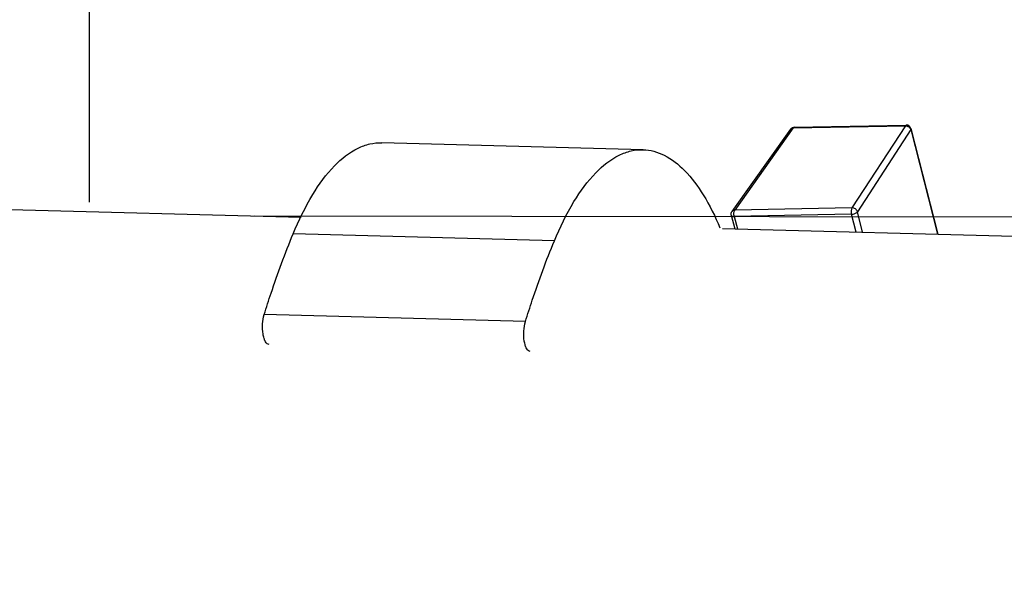
# Model space of a CAD drawing. Units: millimetres. Extents: x 10024 to 13046, y -23165 to -21028.
# Drawn here: x 11754 to 11859, y -21749 to -21689 of the extents above; entities that cross this region are included whole.
import ezdxf

# ---------------------------------------------------------------- set-up
doc = ezdxf.new("R2010")
doc.units = ezdxf.units.MM
doc.header["$LTSCALE"] = 16.335
doc.header["$PDMODE"] = 3
doc.header["$PDSIZE"] = 8
doc.layers.get('0').update_dxf_attribs({"linetype": 'CONTINUOUS'})
doc.layers.get('Defpoints').update_dxf_attribs({"linetype": 'CONTINUOUS'})
doc.layers.add('02___PRT_ALL_AXES', color=7, linetype='CONTINUOUS')
doc.styles.get("Standard").update_dxf_attribs({"font": 'simfang.ttf'})
doc.dimstyles.new('DIMSTYLE_1', dxfattribs={"dimtxt": 35, "dimasz": 30, "dimexe": 1.5, "dimexo": 1, "dimgap": 0.875, "dimtad": 1, "dimdec": 1, "dimdsep": 46, "dimtxsty": 'Standard', "dimblk": '_FILLED', "dimblk1": '_FILLED', "dimblk2": '_FILLED', "dimcen": 0.09, "dimadec": 0, "dimazin": 0, "dimtp": 0.1, "dimtm": 0.1, "dimtfac": 1, "dimtdec": 3, "dimtmove": 0, "dimatfit": 3, "dimldrblk": '_FILLED', "dimfxl": 1, "dimtolj": 1, "dimarcsym": 0})

# ---------------------------------------------------------------- blocks, each defined once
blk = doc.blocks.new('_FILLED')
at = {"color": 0, "linetype": 'ByBlock'}
blk.add_solid([(0, 0), (-1, 0.1667), (-1, -0.1667)], dxfattribs=at)
blk = doc.blocks.new('*D22')
at = {"color": 0, "lineweight": -2, "transparency": 16777216}
for p, q in [((11572, -21905.94), (11577.05, -21646.56)), ((11607.01, -21648.64), (11634.07, -21649.17)), ((11890.73, -21654.16), (11725.53, -21650.95)), ((11915.7, -21912.63), (11920.75, -21653.25))]:
    blk.add_line(p, q, dxfattribs=at)
at = {"layer": 'Defpoints', "color": 0, "transparency": 16777216}
for p in [(11920.72, -21654.75), (11571.98, -21906.94), (11915.68, -21913.63)]:
    blk.add_point(p, dxfattribs=at)
at = {"color": 0, "lineweight": -2, "transparency": 16777216, "xscale": 30, "yscale": 30, "zscale": 30}
for p, rotation in [((11577.02, -21648.06), 178.8846275738015), ((11920.72, -21654.75), 358.8846275738015)]:
    blk.add_blockref('_FILLED', p, dxfattribs=dict(at, rotation=rotation))
at = {"color": 0, "transparency": 16777216, "insert": (11679.8, -21650.06), "char_height": 20, "attachment_point": 5}
blk.add_mtext('\\A1;13.8"\\P(350mm)', dxfattribs=at)
blk = doc.blocks.new('*D20')
at = {"color": 0, "lineweight": -2, "ltscale": 5, "transparency": 16777216}
for p, q in [((11155.09, -21691.92), (11155.09, -21590.01)), ((11761.53, -21708.2), (11761.53, -21590.01)), ((11185.09, -21591.51), (11731.53, -21591.51))]:
    blk.add_line(p, q, dxfattribs=at)
at = {"layer": 'Defpoints', "color": 0, "ltscale": 5, "transparency": 16777216}
for p in [(11761.53, -21591.51), (11155.09, -21692.92), (11761.53, -21709.2)]:
    blk.add_point(p, dxfattribs=at)
at = {"color": 0, "lineweight": -2, "ltscale": 5, "transparency": 16777216, "xscale": 30, "yscale": 30, "zscale": 30, "rotation": 180}
blk.add_blockref('_FILLED', (11155.09, -21591.51), dxfattribs=at)
at = {"color": 0, "lineweight": -2, "ltscale": 5, "transparency": 16777216, "xscale": 30, "yscale": 30, "zscale": 30}
blk.add_blockref('_FILLED', (11761.53, -21591.51), dxfattribs=at)
at = {"color": 0, "ltscale": 5, "transparency": 16777216, "insert": (11472.75, -21562.26), "char_height": 20, "attachment_point": 5}
blk.add_mtext('\\A1;24.4"\\P（620mm）', dxfattribs=at)
blk = doc.blocks.new('*D26')
at = {"color": 0, "lineweight": -2, "transparency": 16777216}
for p, q in [((11779.09, -21709.65), (12252.21, -21710.41)), ((12250.67, -21740.41), (12250.12, -22079.27)), ((12249.69, -22345.33), (12250.02, -22140.41)), ((11778.01, -22374.57), (12251.14, -22375.33))]:
    blk.add_line(p, q, dxfattribs=at)
at = {"layer": 'Defpoints', "color": 0, "transparency": 16777216}
for p in [(11778.09, -21709.65), (12250.71, -21710.41), (11777.01, -22374.57)]:
    blk.add_point(p, dxfattribs=at)
at = {"color": 0, "lineweight": -2, "transparency": 16777216, "xscale": 30, "yscale": 30, "zscale": 30}
for p, rotation in [((12250.71, -21710.41), 89.90722916364518), ((12249.64, -22375.33), 269.9072291636451)]:
    blk.add_blockref('_FILLED', p, dxfattribs=dict(at, rotation=rotation))
at = {"color": 0, "transparency": 16777216, "insert": (12250.07, -22109.84), "char_height": 20, "attachment_point": 5}
blk.add_mtext('\\A1;26.1"\\P(663mm)', dxfattribs=at)

msp = doc.modelspace()

# ---------------------------------------------------------------- linework, layer by layer
at = {"color": 7, "linetype": 'Continuous'}
for p, q in [((11836.12, -21700.45), (11829.9, -21709.2)), ((11836.41, -21700.31), (11830.19, -21709.06)), ((11836.41, -21700.31), (11848.35, -21700.08)), ((11836.51, -21700.24), (11848.45, -21700)), ((11848.35, -21700.08), (11842.67, -21708.81)), ((11848.92, -21700.49), (11843.24, -21709.23)), ((11848.92, -21700.49), (11851.76, -21711.62)), ((11848.94, -21700.38), (11851.82, -21711.62)), ((11820.44, -21702.62), (11792.64, -21701.88)), ((11842.67, -21708.81), (11830.19, -21709.06)), ((11829.82, -21709.61), (11830.19, -21711.04)), ((11842.62, -21709.5), (11830.14, -21709.74)), ((11830.14, -21709.74), (11830.47, -21711.05)), ((11843.1, -21711.39), (11842.62, -21709.5)), ((11843.8, -21711.41), (11843.24, -21709.23)), ((11811, -21712.33), (11783.2, -21711.59)), ((11807.92, -21720.91), (11780.13, -21720.16))]:
    msp.add_line(p, q, dxfattribs=at)
for centre, radius, start, end in [((11836.53, -21700.74), 0.503, 127.7709, 144.5445), ((11836.37, -21700.63), 0.307, 129.0621, 144.5047), ((11836.52, -21700.73), 0.497, 91.0759, 92.8844), ((11848.46, -21700.5), 0.5, 14.3418, 91.11)]:
    msp.add_arc(centre, radius, start, end, dxfattribs=at)
for points, knots in [([(11836.17, -21700.39), (11836.19, -21700.37), (11836.26, -21700.33), (11836.35, -21700.31), (11836.41, -21700.31)], [0, 0, 0, 0, 0.23867, 1, 1, 1, 1]), ([(11836.41, -21700.31), (11836.42, -21700.3), (11836.45, -21700.26), (11836.49, -21700.24), (11836.51, -21700.24)], [0, 0, 0, 0, 0.304263, 1, 1, 1, 1]), ([(11848.45, -21700), (11848.44, -21700), (11848.4, -21700.01), (11848.37, -21700.05), (11848.35, -21700.08)], [0, 0, 0, 0, 0.213357, 1, 1, 1, 1]), ([(11848.35, -21700.08), (11848.47, -21700.07), (11848.72, -21700.16), (11848.89, -21700.38), (11848.92, -21700.49)], [0, 0, 0, 0, 0.505395, 1, 1, 1, 1]), ([(11848.92, -21700.49), (11848.92, -21700.49), (11848.94, -21700.45), (11848.95, -21700.41), (11848.94, -21700.38)], [0, 0, 0, 0, 0.284368, 1, 1, 1, 1]), ([(11783.2, -21711.59), (11783.8, -21710.15), (11785.04, -21707.58), (11787.32, -21704.41), (11789.53, -21702.63), (11791.33, -21701.96), (11792.22, -21701.87), (11792.64, -21701.88)], [0, 0, 0, 0, 0.327507, 0.598185, 0.815869, 0.910369, 1, 1, 1, 1]), ([(11811, -21712.33), (11811.59, -21710.89), (11812.84, -21708.32), (11815.12, -21705.16), (11817.32, -21703.37), (11819.13, -21702.7), (11820.01, -21702.61), (11820.44, -21702.62)], [0, 0, 0, 0, 0.327507, 0.598185, 0.815869, 0.910369, 1, 1, 1, 1]), ([(11820.44, -21702.62), (11821.21, -21702.64), (11822.89, -21703.12), (11825.08, -21704.89), (11827.05, -21707.57), (11828.12, -21709.74), (11828.62, -21710.95)], [0, 0, 0, 0, 0.190134, 0.410475, 0.678526, 1, 1, 1, 1]), ([(11842.67, -21708.81), (11842.62, -21708.9), (11842.57, -21709.14), (11842.58, -21709.38), (11842.62, -21709.5)], [0, 0, 0, 0, 0.456738, 1, 1, 1, 1]), ([(11843.24, -21709.23), (11843.21, -21709.12), (11843.05, -21708.9), (11842.8, -21708.81), (11842.67, -21708.81)], [0, 0, 0, 0, 0.494626, 1, 1, 1, 1]), ([(11829.82, -21709.61), (11829.83, -21709.63), (11829.86, -21709.69), (11829.98, -21709.74), (11830.08, -21709.75), (11830.14, -21709.74)], [0, 0, 0, 0, 0.181257, 0.530689, 1, 1, 1, 1]), ([(11830.19, -21709.06), (11830.14, -21709.06), (11830.02, -21709.08), (11829.93, -21709.15), (11829.9, -21709.2)], [0, 0, 0, 0, 0.521912, 1, 1, 1, 1]), ([(11830.14, -21709.74), (11830.11, -21709.62), (11830.09, -21709.39), (11830.14, -21709.15), (11830.19, -21709.06)], [0, 0, 0, 0, 0.543215, 1, 1, 1, 1]), ([(11842.62, -21709.5), (11842.74, -21709.5), (11842.97, -21709.45), (11843.18, -21709.32), (11843.24, -21709.23)], [0, 0, 0, 0, 0.549966, 1, 1, 1, 1]), ([(11780.13, -21720.16), (11780.36, -21719.41), (11781.29, -21716.52), (11782.34, -21713.66), (11783.2, -21711.59)], [0, 0, 0, 0, 0.259883, 1, 1, 1, 1]), ([(11807.92, -21720.91), (11808.16, -21720.16), (11809.08, -21717.26), (11810.13, -21714.41), (11811, -21712.33)], [0, 0, 0, 0, 0.259883, 1, 1, 1, 1]), ([(11780.64, -21723.37), (11780.48, -21723.37), (11780.24, -21723.1), (11780.09, -21722.69), (11779.95, -21722.05), (11779.92, -21721.19), (11780.02, -21720.49), (11780.13, -21720.16)], [0, 0, 0, 0, 0.143045, 0.254711, 0.390406, 0.701625, 1, 1, 1, 1]), ([(11808.44, -21724.12), (11808.27, -21724.11), (11808.04, -21723.84), (11807.89, -21723.44), (11807.74, -21722.8), (11807.72, -21721.94), (11807.82, -21721.24), (11807.92, -21720.91)], [0, 0, 0, 0, 0.143045, 0.254711, 0.390406, 0.701625, 1, 1, 1, 1])]:
    msp.add_open_spline(points, degree=3, knots=knots, dxfattribs=at)
for points in [[(11836.22, -21700.34), (11836.3, -21700.28), (11836.4, -21700.24), (11836.5, -21700.24)], [(11829.82, -21709.61), (11829.79, -21709.47), (11829.82, -21709.31), (11829.9, -21709.2)]]:
    msp.add_open_spline(points, degree=3, dxfattribs=at)
at = {"layer": '02___PRT_ALL_AXES', "color": 7, "linetype": 'Continuous'}
for p, q in [((11730.66, -21708.37), (11784.07, -21709.81)), ((11828.88, -21711.01), (12054.39, -21717.06))]:
    msp.add_line(p, q, dxfattribs=at)

# ---------------------------------------------------------------- dimensions: what is measured, and where the dimension line sits
at = {"color": 1, "ltscale": 5}
dim = msp.add_linear_dim(base=(11761.53, -21591.51), p1=(11155.09, -21692.92), p2=(11761.53, -21709.2), text='24.4"\\P（620mm）', dimstyle='DIMSTYLE_1', override={"dimtxt": 20, "dimtdec": 1, "dimtofl": 0}, dxfattribs=at)
dim.commit()
dim.dimension.update_dxf_attribs({"geometry": '*D20', "text_midpoint": (11472.75, -21591.51), "dimtype": 160})
at = {"color": 1}
for base, p1, p2, angle, text, picture, middle in [((11920.72, -21654.75), (11571.98, -21906.94), (11915.68, -21913.63), 358.8846, '13.8"\\P(350mm)', '*D22', (11679.8, -21650.06)), ((12250.71, -21710.41), (11777.01, -22374.57), (11778.09, -21709.65), 89.9072, '26.1"\\P(663mm)', '*D26', (12250.07, -22109.84))]:
    dim = msp.add_linear_dim(base=base, p1=p1, p2=p2, angle=angle, text=text, dimstyle='DIMSTYLE_1', override={"dimtxt": 20, "dimtih": 1, "dimtoh": 1, "dimtdec": 1, "dimtofl": 0}, dxfattribs=at)
    dim.commit()
    dim.dimension.update_dxf_attribs({"geometry": picture, "text_midpoint": middle, "dimtype": 161})

doc.saveas('drawing.dxf')
